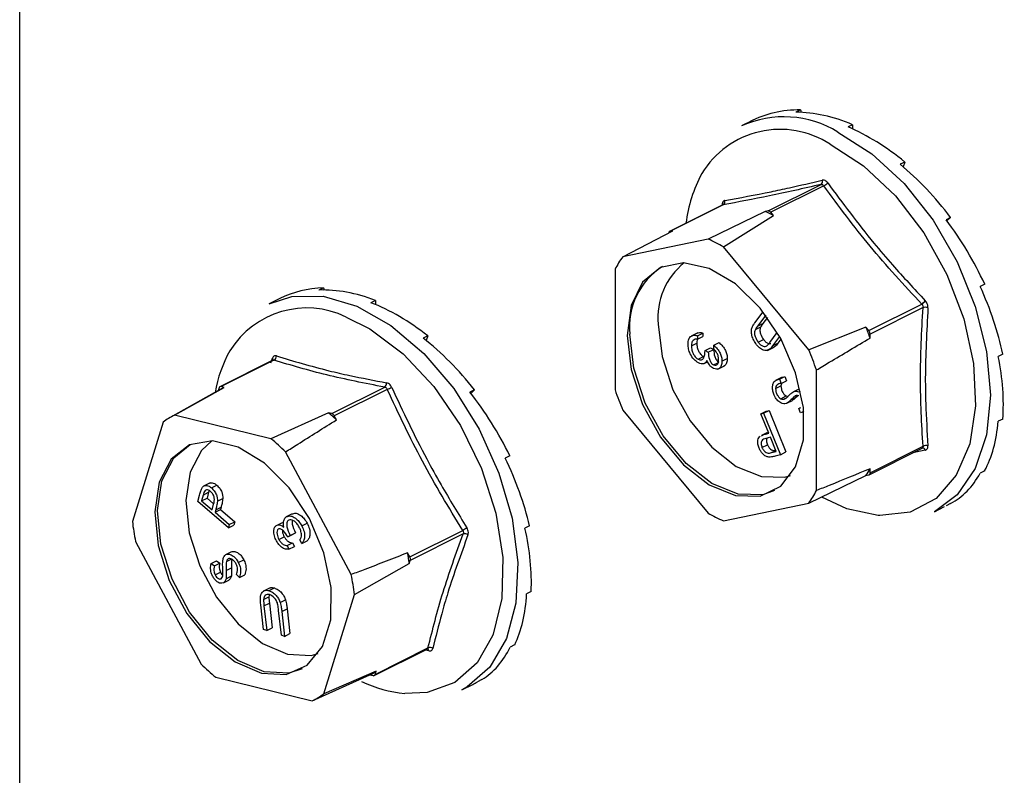
# Model space of a CAD drawing. Units: millimetres. Extents: x -1340 to 342, y -488 to 1889.
# Drawn here: x -379 to -338, y 898 to 930 of the extents above; entities that cross this region are included whole.
import ezdxf

# ---------------------------------------------------------------- set-up
doc = ezdxf.new("R2010")
doc.units = ezdxf.units.MM
doc.header["$MEASUREMENT"] = 0
doc.layers.get('0').update_dxf_attribs({"linetype": 'CONTINUOUS', "lineweight": 15})

msp = doc.modelspace()

# ---------------------------------------------------------------- linework, layer by layer
at = {"color": 7, "linetype": 'Continuous', "lineweight": 25}
for p, q in [((-379.268, 604.524), (-379.268, 1049.795)), ((-346.216, 925.9), (-346.409, 925.803)), ((-346.216, 925.9), (-346.19, 925.797)), ((-348.276, 925.439), (-348.712, 925.222)), ((-348.157, 925.498), (-348.202, 925.476)), ((-348.157, 925.498), (-348.157, 925.497)), ((-344.009, 925.273), (-344.202, 925.176)), ((-344.009, 925.273), (-344.009, 925.092)), ((-341.802, 923.693), (-341.995, 923.596)), ((-341.802, 923.693), (-341.872, 923.493)), ((-347.588, 921.622), (-345.347, 922.742)), ((-345.233, 922.685), (-347.474, 921.565)), ((-349.507, 921.879), (-351.75, 920.758)), ((-349.494, 921.883), (-351.735, 920.763)), ((-347.705, 921.598), (-350.129, 920.43)), ((-349.535, 921.884), (-349.521, 921.872)), ((-347.588, 921.622), (-347.705, 921.598)), ((-347.357, 921.424), (-347.474, 921.565)), ((-349.478, 920.105), (-347.357, 921.424)), ((-339.861, 921.35), (-340.054, 921.253)), ((-339.861, 921.35), (-340.016, 921.202)), ((-353.738, 919.682), (-351.618, 920.787)), ((-351.618, 920.787), (-351.735, 920.763)), ((-350.129, 920.43), (-353.738, 919.682)), ((-345.868, 915.747), (-349.478, 920.105)), ((-354.064, 919.155), (-354.064, 914.05)), ((-366.406, 918.371), (-366.599, 918.275)), ((-366.406, 918.371), (-366.379, 918.277)), ((-338.42, 918.527), (-338.614, 918.43)), ((-368.255, 917.913), (-368.708, 917.687)), ((-364.212, 917.838), (-364.406, 917.741)), ((-364.212, 917.838), (-364.208, 917.662)), ((-348.144, 916.895), (-347.802, 917.355)), ((-343.327, 916.559), (-341.087, 917.68)), ((-341.03, 917.531), (-343.271, 916.41)), ((-347.689, 917.207), (-348.031, 916.747)), ((-347.618, 917.111), (-347.804, 916.86)), ((-348.127, 916.606), (-347.9, 916.72)), ((-348.031, 916.747), (-347.804, 916.86)), ((-343.445, 916.701), (-345.868, 915.747)), ((-343.327, 916.559), (-343.445, 916.701)), ((-361.994, 916.339), (-362.187, 916.243)), ((-361.994, 916.339), (-362.056, 916.138)), ((-350.566, 916.465), (-350.85, 916.323)), ((-350.761, 916.157), (-350.707, 916.184)), ((-350.572, 916.344), (-350.345, 916.457)), ((-350.572, 916.344), (-350.572, 916.194)), ((-350.572, 916.194), (-350.345, 916.307)), ((-350.345, 916.457), (-350.345, 916.307)), ((-348.01, 916.068), (-347.782, 916.181)), ((-347.509, 916.061), (-347.2, 916.476)), ((-347.103, 916.307), (-347.396, 915.912)), ((-347.042, 916.197), (-347.169, 916.026)), ((-343.271, 916.245), (-343.271, 916.41)), ((-350.835, 915.915), (-350.607, 916.029)), ((-350.258, 915.715), (-350.031, 915.829)), ((-350.258, 915.715), (-350.118, 915.645)), ((-350.118, 915.645), (-349.891, 915.759)), ((-350.031, 915.829), (-349.891, 915.759)), ((-349.891, 915.939), (-349.664, 916.052)), ((-349.891, 915.789), (-349.891, 915.939)), ((-347.612, 915.721), (-347.328, 915.863)), ((-347.396, 915.912), (-347.169, 916.026)), ((-368.548, 915.306), (-370.793, 914.184)), ((-368.504, 915.308), (-370.745, 914.188)), ((-368.641, 915.192), (-368.571, 915.387)), ((-350.546, 915.346), (-350.319, 915.459)), ((-349.541, 915.267), (-349.314, 915.38)), ((-337.654, 915.564), (-337.847, 915.468)), ((-350.292, 915.169), (-350.148, 915.241)), ((-349.895, 915.106), (-349.712, 915.197)), ((-349.714, 914.932), (-349.43, 915.074)), ((-345.543, 909.79), (-345.543, 914.894)), ((-346.991, 914.592), (-347.275, 914.45)), ((-347.107, 914.504), (-346.88, 914.617)), ((-347.107, 914.504), (-347.041, 914.327)), ((-347.041, 914.327), (-346.813, 914.441)), ((-347.014, 914.567), (-346.88, 914.617)), ((-346.88, 914.617), (-346.813, 914.441)), ((-370.677, 914.121), (-372.897, 912.885)), ((-372.713, 912.978), (-370.612, 914.156)), ((-370.829, 914.137), (-370.867, 914.015)), ((-370.612, 914.156), (-370.745, 914.188)), ((-366.058, 913.048), (-363.817, 914.168)), ((-363.709, 914.071), (-365.95, 912.951)), ((-360.018, 914.056), (-360.211, 913.959)), ((-360.018, 914.056), (-360.165, 913.9)), ((-347.272, 914.105), (-347.044, 914.219)), ((-346.499, 913.988), (-346.272, 914.102)), ((-347.047, 913.679), (-346.82, 913.793)), ((-346.912, 913.664), (-346.826, 913.707)), ((-346.82, 913.793), (-346.75, 913.773)), ((-346.788, 913.492), (-346.561, 913.605)), ((-346.606, 913.641), (-346.378, 913.755)), ((-346.466, 913.782), (-346.417, 913.806)), ((-346.334, 913.802), (-346.378, 913.755)), ((-346.29, 913.966), (-346.214, 914.004)), ((-353.738, 913.197), (-350.129, 908.84)), ((-347.776, 913.067), (-347.549, 913.181)), ((-347.663, 913.15), (-347.549, 913.181)), ((-347.549, 913.181), (-346.832, 911.424)), ((-346.292, 913.262), (-346.203, 913.307)), ((-346.292, 913.262), (-346.238, 913.288)), ((-346.211, 913.084), (-346.292, 913.262)), ((-368.634, 911.986), (-372.713, 912.978)), ((-366.191, 913.08), (-368.634, 911.986)), ((-366.058, 913.048), (-366.191, 913.08)), ((-365.86, 912.782), (-365.95, 912.951)), ((-347.89, 913.037), (-347.663, 913.15)), ((-347.89, 913.037), (-347.776, 913.067)), ((-347.557, 912.219), (-347.89, 913.037)), ((-347.776, 913.067), (-347.059, 911.31)), ((-346.147, 913.112), (-346.211, 913.084)), ((-346.147, 913.111), (-346.08, 913.144)), ((-337.654, 912.819), (-337.847, 912.723)), ((-373.198, 912.689), (-374.497, 908.487)), ((-347.644, 912.232), (-347.871, 912.118)), ((-347.487, 912.047), (-347.681, 911.999)), ((-347.642, 912.227), (-347.572, 912.258)), ((-347.638, 912.198), (-347.563, 912.235)), ((-347.638, 912.198), (-347.557, 912.219)), ((-347.243, 911.45), (-347.487, 912.047)), ((-347.846, 911.619), (-347.619, 911.732)), ((-343.312, 910.459), (-341.069, 911.58)), ((-343.271, 910.546), (-341.03, 911.666)), ((-341.07, 911.579), (-341.067, 911.581)), ((-365.235, 906.235), (-368.015, 911.428)), ((-358.523, 911.263), (-358.716, 911.167)), ((-347.445, 911.396), (-347.259, 911.489)), ((-347.445, 911.396), (-347.243, 911.45)), ((-347.059, 911.31), (-347.287, 911.249)), ((-347.059, 911.31), (-346.832, 911.424)), ((-340.935, 911.502), (-341.455, 911.388)), ((-343.271, 910.546), (-343.271, 910.712)), ((-345.868, 909.262), (-343.445, 910.429)), ((-343.445, 910.429), (-343.327, 910.454)), ((-338.42, 910.623), (-338.614, 910.527)), ((-371.21, 910.117), (-371.494, 909.975)), ((-371.149, 909.903), (-370.922, 910.017)), ((-371.728, 909.322), (-371.654, 909.601)), ((-371.499, 909.603), (-371.565, 909.355)), ((-371.565, 909.355), (-371.338, 909.469)), ((-371.499, 909.603), (-371.272, 909.717)), ((-371.272, 909.717), (-371.338, 909.469)), ((-371.338, 909.469), (-371.057, 909.229)), ((-371.247, 909.774), (-371.272, 909.717)), ((-370.897, 909.345), (-370.67, 909.459)), ((-370.432, 908.217), (-371.728, 909.322)), ((-371.565, 909.355), (-371.124, 908.98)), ((-371.124, 908.98), (-371.058, 909.214)), ((-370.97, 908.971), (-370.743, 909.085)), ((-370.743, 909.085), (-370.77, 908.985)), ((-349.478, 908.514), (-345.868, 909.262)), ((-340.549, 908.896), (-340.114, 909.114)), ((-339.861, 909.241), (-340.054, 909.144)), ((-370.997, 908.871), (-370.77, 908.985)), ((-370.97, 908.971), (-370.997, 908.871)), ((-370.997, 908.871), (-370.395, 908.358)), ((-370.77, 908.985), (-370.167, 908.471)), ((-367.972, 908.687), (-367.745, 908.801)), ((-370.395, 908.358), (-370.432, 908.217)), ((-370.432, 908.217), (-370.205, 908.331)), ((-370.395, 908.358), (-370.167, 908.471)), ((-370.167, 908.471), (-370.205, 908.331)), ((-368.401, 908.316), (-368.174, 908.43)), ((-368.174, 908.43), (-368.096, 908.456)), ((-367.329, 908.295), (-367.102, 908.409)), ((-357.689, 908.299), (-357.882, 908.202)), ((-368.296, 907.727), (-368.069, 907.84)), ((-367.921, 907.827), (-367.693, 907.941)), ((-367.816, 907.889), (-367.921, 907.827)), ((-367.816, 907.889), (-367.589, 908.003)), ((-367.589, 908.003), (-367.693, 907.941)), ((-362.756, 906.984), (-360.515, 908.105)), ((-360.492, 907.957), (-362.733, 906.837)), ((-374.364, 907.64), (-371.583, 902.447)), ((-367.95, 907.465), (-367.723, 907.578)), ((-367.95, 907.465), (-367.868, 907.312)), ((-367.868, 907.312), (-367.641, 907.426)), ((-367.723, 907.578), (-367.641, 907.426)), ((-367.325, 907.55), (-367.407, 907.702)), ((-367.325, 907.55), (-367.098, 907.664)), ((-370.54, 907.084), (-370.313, 907.197)), ((-362.756, 906.984), (-362.846, 907.153)), ((-371.163, 906.708), (-370.935, 906.822)), ((-371.163, 906.708), (-371.027, 906.604)), ((-371.027, 906.604), (-370.8, 906.718)), ((-370.935, 906.822), (-370.8, 906.718)), ((-370.53, 906.405), (-370.302, 906.519)), ((-370.515, 906.788), (-370.288, 906.901)), ((-370.013, 906.752), (-369.786, 906.866)), ((-365.101, 905.388), (-362.775, 906.7)), ((-362.775, 906.7), (-362.733, 906.837)), ((-370.992, 906.224), (-370.765, 906.337)), ((-370.534, 906.063), (-370.307, 906.177)), ((-369.966, 906.119), (-370.093, 906.235)), ((-369.966, 906.119), (-369.738, 906.232)), ((-370.645, 905.887), (-370.418, 906.001)), ((-368.667, 905.681), (-368.951, 905.539)), ((-368.944, 905.185), (-368.717, 905.299)), ((-368.713, 905.556), (-368.486, 905.67)), ((-366.4, 901.187), (-365.101, 905.388)), ((-357.617, 905.519), (-357.81, 905.423)), ((-368.944, 903.91), (-369.062, 904.961)), ((-368.927, 904.917), (-368.7, 905.031)), ((-368.927, 904.917), (-368.81, 903.867)), ((-368.7, 905.031), (-368.583, 903.98)), ((-368.238, 905.049), (-368.011, 905.163)), ((-368.19, 903.666), (-368.307, 904.717)), ((-368.173, 904.674), (-367.946, 904.788)), ((-368.173, 904.674), (-368.055, 903.623)), ((-367.946, 904.788), (-367.828, 903.737)), ((-368.81, 903.867), (-368.944, 903.91)), ((-368.81, 903.867), (-368.583, 903.98)), ((-368.055, 903.623), (-368.19, 903.666)), ((-368.055, 903.623), (-367.828, 903.737)), ((-358.316, 903.26), (-358.509, 903.164)), ((-364.261, 901.964), (-362.015, 903.087)), ((-364.225, 902.01), (-361.984, 903.131)), ((-361.946, 903.013), (-362.098, 903.045)), ((-362.017, 903.085), (-362.01, 903.089)), ((-366.885, 900.897), (-364.442, 901.992)), ((-364.183, 902.147), (-366.4, 901.187)), ((-364.442, 901.992), (-364.309, 901.96)), ((-364.225, 902.01), (-364.183, 902.147)), ((-370.965, 901.89), (-366.885, 900.897)), ((-360.545, 901.361), (-360.092, 901.588)), ((-359.7, 901.794), (-359.893, 901.698)), ((-360.321, 901.484), (-360.545, 901.361))]:
    msp.add_line(p, q, dxfattribs=at)
at = {"color": 7, "linetype": 'Continuous', "lineweight": 25, "flags": 128}
for points in [[(-344.63, 924.962), (-343.194, 924.046), (-341.83, 922.78), (-340.607, 921.226), (-339.585, 919.464), (-338.816, 917.581), (-338.339, 915.672), (-338.177, 913.832), (-338.339, 912.154), (-338.816, 910.722), (-339.585, 909.608), (-340.549, 908.896)], [(-344.966, 924.45), (-343.543, 923.534), (-342.196, 922.261), (-340.999, 920.698), (-340.016, 918.929), (-339.299, 917.051), (-338.888, 915.165), (-338.805, 913.371), (-339.054, 911.767), (-339.621, 910.439), (-340.477, 909.459), (-341.575, 908.88), (-342.855, 908.733), (-342.926, 908.737)], [(-353.553, 916.347), (-353.386, 914.91), (-352.901, 913.434), (-352.141, 912.051), (-351.173, 910.883), (-350.084, 910.033), (-348.969, 909.578), (-347.929, 909.558), (-347.055, 909.975), (-346.425, 910.791), (-346.096, 911.934), (-346.096, 913.303), (-346.425, 914.776), (-347.055, 916.221), (-347.929, 917.512), (-348.969, 918.532), (-350.084, 919.191), (-351.173, 919.432), (-352.141, 919.231), (-352.901, 918.608), (-353.386, 917.617), (-353.553, 916.347)], [(-368.708, 917.687), (-367.753, 918.001), (-366.419, 918.013), (-364.994, 917.599), (-363.551, 916.78), (-362.162, 915.597), (-360.897, 914.11), (-359.819, 912.393), (-358.981, 910.532), (-358.427, 908.62), (-358.183, 906.754), (-358.263, 905.026), (-358.662, 903.525), (-359.36, 902.324), (-360.321, 901.484)], [(-365.446, 917.134), (-364.443, 916.629), (-363.039, 915.577), (-361.738, 914.19), (-360.611, 912.542), (-359.719, 910.723), (-359.109, 908.83), (-358.815, 906.965), (-358.853, 905.229), (-359.219, 903.716), (-359.247, 903.646)], [(-352.236, 916.825), (-352.078, 915.457), (-351.616, 914.052), (-350.892, 912.735), (-349.971, 911.623), (-348.934, 910.815), (-347.873, 910.382), (-346.883, 910.363), (-346.637, 910.43)], [(-347.319, 909.787), (-347.815, 909.615), (-348.855, 909.635), (-349.97, 910.09), (-351.06, 910.939), (-352.027, 912.108), (-352.788, 913.491), (-353.272, 914.967), (-353.439, 916.404)], [(-367.006, 908.604), (-367.867, 909.907), (-368.9, 910.946), (-370.013, 911.629), (-371.107, 911.895), (-372.085, 911.721), (-372.859, 911.121), (-373.362, 910.15), (-373.548, 908.893), (-373.401, 907.463), (-372.934, 905.986), (-372.188, 904.593), (-371.231, 903.409), (-370.146, 902.539), (-369.03, 902.059), (-367.983, 902.013), (-367.097, 902.404), (-366.451, 903.198), (-366.102, 904.324), (-366.083, 905.683), (-366.393, 907.153), (-367.006, 908.604)], [(-367.314, 902.252), (-367.869, 902.069), (-368.916, 902.116), (-370.032, 902.595), (-371.117, 903.466), (-372.075, 904.65), (-372.82, 906.043), (-373.287, 907.52), (-373.434, 908.95), (-373.248, 910.207), (-372.746, 911.178), (-372.057, 911.737)], [(-371.133, 911.896), (-371.576, 911.488), (-372.054, 910.564), (-372.232, 909.367), (-372.092, 908.006), (-371.647, 906.6), (-370.937, 905.274), (-370.026, 904.147), (-368.993, 903.318), (-367.931, 902.862), (-366.934, 902.817), (-366.633, 902.896)], [(-342.926, 908.737), (-344.249, 909.025), (-345.313, 909.518)], [(-359.247, 903.646), (-359.896, 902.507), (-360.845, 901.667)], [(-360.845, 901.667), (-362.016, 901.241), (-362.964, 901.206)]]:
    msp.add_lwpolyline(points, dxfattribs=at)
at = {"color": 7, "linetype": 'Continuous', "lineweight": 25}
for centre, radius, start, end in [((-346.917, 921.218), 4.388, 58.5885, 114.1438), ((-347.076, 921.197), 3.877, 57.0335, 148.8242), ((-345.157, 920.373), 5.952, 151.6045, 172.9821), ((-345.439, 922.869), 0.157, 305.959, 19.8352), ((-345.393, 923.078), 0.424, 292.1365, 320.6959), ((-349.575, 922.021), 0.16, 300.4089, 16.8562), ((-349.99, 916.592), 5.502, 61.4082, 65.4617), ((-347.581, 921.494), 0.128, 33.6202, 93.2497), ((-351.713, 920.689), 0.0768, 106.5937, 173.2276), ((-352.218, 915.439), 5.41, 59.5794, 67.2905), ((-351.063, 917.668), 3.349, 143.0247, 153.6443), ((-349.273, 917.11), 2.977, 128.7673, 185.4894), ((-350.432, 916.724), 3.024, 122.591, 186.0798), ((-341.425, 918.189), 0.611, 303.6159, 323.3166), ((-367.114, 913.686), 3.83, 64.1848, 148.1586), ((-340.931, 917.232), 0.315, 69.6471, 108.2553), ((-353.508, 912.601), 10.866, 19.5937, 22.1687), ((-343.514, 916.403), 0.244, 1.7984, 39.964), ((-365.55, 912.986), 5.532, 150.5369, 170.0541), ((-355.676, 911.517), 10.681, 18.4318, 23.3306), ((-368.636, 915.32), 0.0935, 351.7783, 45.7688), ((-368.594, 915.478), 0.192, 298.0873, 2.8572), ((-370.763, 914.122), 0.068, 74.3914, 167.2541), ((-363.938, 914.334), 0.205, 306.2347, 5.1706), ((-364.267, 915.54), 1.571, 290.7837, 298.4075), ((-343.931, 917.427), 10.681, 198.4318, 203.3306), ((-371.665, 910.671), 2.534, 114.4268, 127.2187), ((-371.544, 906.81), 8.245, 46.4118, 49.5072), ((-366.119, 912.872), 0.186, 25.0183, 70.9007), ((-373.745, 905.696), 8.105, 45.015, 50.904), ((-341.05, 911.459), 0.123, 20.3165, 97.939), ((-340.903, 911.435), 0.263, 71.9307, 118.7118), ((-346.25, 912.355), 3.403, 325.5422, 331.1268), ((-343.354, 910.534), 0.0844, 288.4804, 8.1886), ((-348.544, 911.276), 3.349, 323.0247, 333.6443), ((-347.389, 913.505), 5.41, 239.5794, 247.2905), ((-365.702, 909.44), 8.847, 186.1843, 191.739), ((-355.819, 900.77), 8.71, 121.2558, 122.6305), ((-360.426, 907.745), 0.222, 52.4736, 107.0974), ((-371.697, 905.525), 9, 7.5018, 10.4215), ((-362.93, 906.881), 0.203, 347.3156, 30.6077), ((-373.897, 904.435), 8.847, 6.1843, 11.739), ((-362.045, 902.995), 0.1, 10.5179, 70.5749), ((-361.895, 902.948), 0.204, 54.7092, 115.8588), ((-365.854, 908.18), 8.105, 225.015, 230.904), ((-365.628, 904.274), 2.572, 297.4576, 304.188), ((-364.291, 902.025), 0.068, 254.3914, 347.2541), ((-362.431, 906.649), 5.47, 244.4306, 264.4024), ((-367.933, 903.205), 2.534, 294.4268, 307.2187)]:
    msp.add_arc(centre, radius, start, end, dxfattribs=at)
for centre, major_axis, ratio, start_param, end_param in [((-344.009, 917.369), (-4.423, 7.988), 0.677029, 5.919039, 6.268105), ((-344.009, 917.369), (-4.715, 7.832), 0.663672, 5.546487, 5.895553), ((-344.009, 917.369), (-4.903, 7.73), 0.643855, 5.183854, 5.53292), ((-344.009, 917.369), (-4.976, 7.691), 0.620613, 4.831532, 5.180597), ((-344.009, 917.369), (-4.941, 7.713), 0.596937, 4.487784, 4.83685), ((-364.005, 909.835), (-4.392, 8.004), 0.677841, 5.953744, 6.257251), ((-364.005, 909.835), (-4.692, 7.845), 0.665216, 5.580412, 5.929478), ((-344.009, 917.369), (-4.813, 7.783), 0.575453, 4.15018, 4.499245), ((-364.005, 909.835), (-4.89, 7.737), 0.64587, 5.216804, 5.56587), ((-364.005, 909.835), (-4.974, 7.692), 0.622815, 4.863584, 5.21265), ((-344.009, 917.369), (-4.615, 7.889), 0.558332, 3.816465, 4.165531), ((-364.005, 909.835), (-4.948, 7.708), 0.599062, 4.519146, 4.868212), ((-344.009, 917.369), (-4.366, 8.018), 0.547231, 3.484908, 3.833974), ((-364.005, 909.835), (-4.829, 7.775), 0.577279, 4.181077, 4.530143), ((-344.009, 917.369), (-4.092, 8.157), 0.543212, 3.15429, 3.503356), ((-364.005, 909.835), (-4.635, 7.878), 0.559679, 3.847085, 4.196151), ((-364.005, 909.835), (-4.391, 8.006), 0.547969, 3.515387, 3.864453), ((-364.005, 909.835), (-4.118, 8.144), 0.543271, 3.184723, 3.533789), ((-364.005, 909.835), (-3.84, 8.282), 0.546035, 3.157678, 3.203236)]:
    msp.add_ellipse(centre, major_axis=major_axis, ratio=ratio, start_param=start_param, end_param=end_param, dxfattribs=at)
for points, knots in [([(-349.422, 922.067), (-348.786, 922.182), (-347.912, 922.34), (-346.504, 922.641), (-345.759, 922.814), (-345.292, 922.923)], [0, 0, 0, 0, 0.499944, 0.686096, 1, 1, 1, 1]), ([(-345.065, 922.81), (-345.068, 922.813), (-345.091, 922.844), (-345.14, 922.892), (-345.217, 922.93), (-345.267, 922.925), (-345.292, 922.923)], [0, 0, 0, 0, 0.045893, 0.363246, 0.681582, 1, 1, 1, 1]), ([(-345.065, 922.81), (-344.43, 921.952), (-343.558, 920.775), (-342.149, 919.126), (-341.403, 918.326), (-340.935, 917.824)], [0, 0, 0, 0, 0.499944, 0.686096, 1, 1, 1, 1]), ([(-345.347, 922.742), (-345.334, 922.744), (-345.307, 922.747), (-345.268, 922.728), (-345.245, 922.703), (-345.235, 922.687), (-345.233, 922.685)], [0, 0, 0, 0, 0.318949, 0.636317, 0.95384, 1, 1, 1, 1]), ([(-349.422, 922.067), (-349.425, 922.067), (-349.447, 922.062), (-349.484, 922.038), (-349.523, 921.975), (-349.531, 921.914), (-349.535, 921.884)], [0, 0, 0, 0, 0.045893, 0.363246, 0.681582, 1, 1, 1, 1]), ([(-349.492, 921.89), (-349.493, 921.888), (-349.494, 921.885), (-349.505, 921.882), (-349.508, 921.881)], [0, 0, 0, 0, 0.700577, 1, 1, 1, 1]), ([(-349.506, 921.878), (-349.503, 921.88), (-349.499, 921.883), (-349.495, 921.883), (-349.494, 921.883)], [0, 0, 0, 0, 0.700851, 1, 1, 1, 1]), ([(-340.822, 917.527), (-340.821, 917.532), (-340.819, 917.568), (-340.829, 917.64), (-340.868, 917.742), (-340.912, 917.796), (-340.935, 917.824)], [0, 0, 0, 0, 0.045893, 0.363246, 0.681582, 1, 1, 1, 1]), ([(-341.03, 911.666), (-341.084, 912.616), (-341.192, 914.517), (-341.084, 916.526), (-341.03, 917.531)], [0, 0, 0, 0, 0.4996317, 1, 1, 1, 1]), ([(-341.087, 917.68), (-341.074, 917.666), (-341.05, 917.64), (-341.031, 917.589), (-341.027, 917.552), (-341.029, 917.533), (-341.03, 917.531)], [0, 0, 0, 0, 0.318949, 0.636317, 0.95384, 1, 1, 1, 1]), ([(-340.822, 917.527), (-340.875, 916.528), (-340.949, 915.157), (-340.918, 913.221), (-340.859, 912.278), (-340.822, 911.686)], [0, 0, 0, 0, 0.500313, 0.686307, 1, 1, 1, 1]), ([(-348.075, 915.964), (-348.117, 916.024), (-348.201, 916.144), (-348.275, 916.339), (-348.306, 916.519), (-348.29, 916.61), (-348.282, 916.656)], [0, 0, 0, 0, 0.280263, 0.559966, 0.780031, 1, 1, 1, 1]), ([(-348.282, 916.656), (-348.26, 916.705), (-348.221, 916.793), (-348.167, 916.864), (-348.144, 916.895)], [0, 0, 0, 0, 0.559508, 1, 1, 1, 1]), ([(-348.127, 916.606), (-348.143, 916.566), (-348.175, 916.485), (-348.138, 916.278), (-348.058, 916.147), (-348.01, 916.068)], [0, 0, 0, 0, 0.28106, 0.560818, 1, 1, 1, 1]), ([(-348.031, 916.747), (-348.05, 916.722), (-348.084, 916.677), (-348.114, 916.628), (-348.127, 916.606)], [0, 0, 0, 0, 0.5600973, 1, 1, 1, 1]), ([(-347.9, 916.72), (-347.916, 916.679), (-347.948, 916.599), (-347.911, 916.392), (-347.831, 916.261), (-347.782, 916.181)], [0, 0, 0, 0, 0.28106, 0.560818, 1, 1, 1, 1]), ([(-347.804, 916.86), (-347.823, 916.835), (-347.857, 916.791), (-347.887, 916.741), (-347.9, 916.72)], [0, 0, 0, 0, 0.5600973, 1, 1, 1, 1]), ([(-350.974, 915.988), (-350.969, 916.062), (-350.958, 916.209), (-350.853, 916.338), (-350.716, 916.374), (-350.62, 916.354), (-350.572, 916.344)], [0, 0, 0, 0, 0.279886, 0.558979, 0.779263, 1, 1, 1, 1]), ([(-350.761, 916.157), (-350.785, 916.122), (-350.829, 916.058), (-350.833, 915.959), (-350.835, 915.915)], [0, 0, 0, 0, 0.558748, 1, 1, 1, 1]), ([(-350.572, 916.194), (-350.613, 916.199), (-350.67, 916.207), (-350.714, 916.182), (-350.727, 916.174)], [0, 0, 0, 0, 0.70104, 1, 1, 1, 1]), ([(-350.573, 916.194), (-350.581, 916.181), (-350.607, 916.138), (-350.607, 916.074), (-350.607, 916.029)], [0, 0, 0, 0, 0.305566, 1, 1, 1, 1]), ([(-350.593, 916.447), (-350.559, 916.461), (-350.484, 916.49), (-350.394, 916.469), (-350.345, 916.457)], [0, 0, 0, 0, 0.464956, 1, 1, 1, 1]), ([(-347.782, 916.181), (-347.749, 916.143), (-347.681, 916.067), (-347.575, 916.013), (-347.506, 915.999), (-347.48, 916.008), (-347.478, 916.009)], [0, 0, 0, 0, 0.351786, 0.703532, 0.980542, 1, 1, 1, 1]), ([(-345.543, 914.894), (-345.362, 915.003), (-344.604, 915.455), (-343.847, 915.903), (-343.271, 916.245)], [0, 0, 0, 0, 0.239135, 1, 1, 1, 1]), ([(-350.534, 915.19), (-350.601, 915.236), (-350.735, 915.326), (-350.882, 915.557), (-350.962, 915.788), (-350.97, 915.921), (-350.974, 915.988)], [0, 0, 0, 0, 0.279304, 0.558838, 0.779277, 1, 1, 1, 1]), ([(-350.835, 915.915), (-350.831, 915.856), (-350.825, 915.737), (-350.754, 915.562), (-350.657, 915.418), (-350.583, 915.37), (-350.546, 915.346)], [0, 0, 0, 0, 0.280599, 0.560151, 0.780303, 1, 1, 1, 1]), ([(-350.607, 916.029), (-350.604, 915.969), (-350.598, 915.851), (-350.527, 915.675), (-350.43, 915.532), (-350.356, 915.484), (-350.319, 915.459)], [0, 0, 0, 0, 0.280599, 0.560151, 0.780303, 1, 1, 1, 1]), ([(-350.546, 915.346), (-350.522, 915.336), (-350.475, 915.317), (-350.389, 915.326), (-350.271, 915.423), (-350.263, 915.598), (-350.258, 915.715)], [0, 0, 0, 0, 0.125587, 0.2511907, 0.500605, 1, 1, 1, 1]), ([(-349.891, 915.939), (-349.838, 915.893), (-349.734, 915.802), (-349.618, 915.617), (-349.551, 915.429), (-349.545, 915.321), (-349.541, 915.267)], [0, 0, 0, 0, 0.280288, 0.55968, 0.779747, 1, 1, 1, 1]), ([(-349.681, 915.335), (-349.684, 915.38), (-349.689, 915.469), (-349.758, 915.641), (-349.84, 915.733), (-349.891, 915.789)], [0, 0, 0, 0, 0.280636, 0.560364, 1, 1, 1, 1]), ([(-349.891, 915.759), (-349.884, 915.661), (-349.873, 915.514), (-349.793, 915.336), (-349.725, 915.255), (-349.687, 915.231), (-349.668, 915.219)], [0, 0, 0, 0, 0.499418, 0.749016, 0.874544, 1, 1, 1, 1]), ([(-349.664, 916.052), (-349.611, 916.007), (-349.506, 915.916), (-349.391, 915.73), (-349.324, 915.543), (-349.317, 915.435), (-349.314, 915.38)], [0, 0, 0, 0, 0.280288, 0.55968, 0.779747, 1, 1, 1, 1]), ([(-347.396, 915.912), (-347.439, 915.857), (-347.526, 915.746), (-347.71, 915.693), (-347.915, 915.78), (-348.022, 915.902), (-348.075, 915.964)], [0, 0, 0, 0, 0.2816115, 0.5598153, 0.7798435, 1, 1, 1, 1]), ([(-348.01, 916.068), (-347.976, 916.03), (-347.909, 915.954), (-347.801, 915.897), (-347.708, 915.887), (-347.661, 915.908), (-347.638, 915.918)], [0, 0, 0, 0, 0.279684, 0.559337, 0.779571, 1, 1, 1, 1]), ([(-347.638, 915.918), (-347.612, 915.942), (-347.565, 915.985), (-347.526, 916.038), (-347.509, 916.061)], [0, 0, 0, 0, 0.559631, 1, 1, 1, 1]), ([(-347.169, 916.026), (-347.209, 915.963), (-347.26, 915.883), (-347.345, 915.868), (-347.363, 915.865)], [0, 0, 0, 0, 0.7898093, 1, 1, 1, 1]), ([(-368.402, 915.487), (-368.406, 915.488), (-368.431, 915.496), (-368.478, 915.494), (-368.535, 915.459), (-368.559, 915.411), (-368.571, 915.387)], [0, 0, 0, 0, 0.045893, 0.363246, 0.681582, 1, 1, 1, 1]), ([(-368.547, 915.305), (-368.544, 915.307), (-368.532, 915.315), (-368.517, 915.313), (-368.505, 915.309), (-368.504, 915.308)], [0, 0, 0, 0, 0.203468, 0.898902, 1, 1, 1, 1]), ([(-368.54, 915.311), (-368.539, 915.312), (-368.538, 915.314), (-368.543, 915.31), (-368.547, 915.307)], [0, 0, 0, 0, 0.149732, 1, 1, 1, 1]), ([(-368.402, 915.487), (-367.677, 915.27), (-366.681, 914.973), (-365.093, 914.61), (-364.258, 914.451), (-363.734, 914.352)], [0, 0, 0, 0, 0.499944, 0.686096, 1, 1, 1, 1]), ([(-350.176, 915.291), (-350.192, 915.261), (-350.222, 915.206), (-350.271, 915.18), (-350.292, 915.169)], [0, 0, 0, 0, 0.559795, 1, 1, 1, 1]), ([(-349.895, 914.956), (-349.927, 914.975), (-349.99, 915.012), (-350.095, 915.124), (-350.145, 915.228), (-350.176, 915.291)], [0, 0, 0, 0, 0.280508, 0.560792, 1, 1, 1, 1]), ([(-350.118, 915.645), (-350.111, 915.548), (-350.1, 915.401), (-350.02, 915.222), (-349.952, 915.141), (-349.914, 915.118), (-349.895, 915.106)], [0, 0, 0, 0, 0.499418, 0.749016, 0.874544, 1, 1, 1, 1]), ([(-349.895, 915.106), (-349.859, 915.096), (-349.788, 915.078), (-349.699, 915.161), (-349.688, 915.269), (-349.681, 915.335)], [0, 0, 0, 0, 0.278859, 0.560074, 1, 1, 1, 1]), ([(-349.541, 915.267), (-349.547, 915.202), (-349.559, 915.073), (-349.647, 914.955), (-349.765, 914.912), (-349.852, 914.941), (-349.895, 914.956)], [0, 0, 0, 0, 0.280085, 0.5598683, 0.7800992, 1, 1, 1, 1]), ([(-349.314, 915.38), (-349.32, 915.317), (-349.333, 915.191), (-349.396, 915.083), (-349.451, 915.068), (-349.46, 915.065)], [0, 0, 0, 0, 0.456711, 0.912931, 1, 1, 1, 1]), ([(-350.292, 915.169), (-350.334, 915.157), (-350.409, 915.138), (-350.496, 915.174), (-350.534, 915.19)], [0, 0, 0, 0, 0.559419, 1, 1, 1, 1]), ([(-347.404, 914.159), (-347.398, 914.216), (-347.386, 914.331), (-347.285, 914.466), (-347.174, 914.489), (-347.107, 914.504)], [0, 0, 0, 0, 0.279938, 0.559774, 1, 1, 1, 1]), ([(-363.817, 914.168), (-363.803, 914.165), (-363.774, 914.157), (-363.737, 914.124), (-363.717, 914.092), (-363.71, 914.073), (-363.709, 914.071)], [0, 0, 0, 0, 0.318949, 0.636317, 0.95384, 1, 1, 1, 1]), ([(-363.519, 914.158), (-363.521, 914.163), (-363.538, 914.199), (-363.58, 914.262), (-363.654, 914.327), (-363.707, 914.344), (-363.734, 914.352)], [0, 0, 0, 0, 0.045893, 0.363246, 0.681582, 1, 1, 1, 1]), ([(-360.515, 908.105), (-361.102, 909.073), (-362.275, 911.008), (-363.231, 913.05), (-363.709, 914.071)], [0, 0, 0, 0, 0.500368, 1, 1, 1, 1]), ([(-363.519, 914.158), (-363.043, 913.142), (-362.389, 911.747), (-361.296, 909.779), (-360.707, 908.818), (-360.338, 908.215)], [0, 0, 0, 0, 0.499576, 0.685885, 1, 1, 1, 1]), ([(-347.048, 913.5), (-347.103, 913.538), (-347.213, 913.615), (-347.328, 913.807), (-347.396, 913.996), (-347.401, 914.105), (-347.404, 914.159)], [0, 0, 0, 0, 0.2791601, 0.5590623, 0.7794698, 1, 1, 1, 1]), ([(-347.041, 914.327), (-347.102, 914.314), (-347.188, 914.296), (-347.26, 914.201), (-347.268, 914.137), (-347.272, 914.105)], [0, 0, 0, 0, 0.5595325, 0.7799164, 1, 1, 1, 1]), ([(-347.272, 914.105), (-347.269, 914.06), (-347.262, 913.97), (-347.207, 913.838), (-347.13, 913.734), (-347.075, 913.697), (-347.047, 913.679)], [0, 0, 0, 0, 0.279948, 0.559642, 0.77981, 1, 1, 1, 1]), ([(-347, 914.347), (-347.01, 914.335), (-347.036, 914.304), (-347.041, 914.251), (-347.044, 914.219)], [0, 0, 0, 0, 0.376589, 1, 1, 1, 1]), ([(-347.044, 914.219), (-347.041, 914.174), (-347.035, 914.084), (-346.98, 913.951), (-346.903, 913.848), (-346.848, 913.811), (-346.82, 913.793)], [0, 0, 0, 0, 0.279948, 0.559642, 0.77981, 1, 1, 1, 1]), ([(-346.606, 913.641), (-346.645, 913.601), (-346.71, 913.535), (-346.818, 913.473), (-346.926, 913.452), (-347.007, 913.484), (-347.048, 913.5)], [0, 0, 0, 0, 0.3404759, 0.5606552, 0.7805556, 1, 1, 1, 1]), ([(-347.047, 913.679), (-347.02, 913.668), (-346.972, 913.649), (-346.931, 913.659), (-346.912, 913.664)], [0, 0, 0, 0, 0.559272, 1, 1, 1, 1]), ([(-346.912, 913.664), (-346.867, 913.688), (-346.785, 913.731), (-346.719, 913.8), (-346.689, 913.831)], [0, 0, 0, 0, 0.559506, 1, 1, 1, 1]), ([(-346.689, 913.831), (-346.657, 913.865), (-346.599, 913.926), (-346.529, 913.969), (-346.499, 913.988)], [0, 0, 0, 0, 0.560402, 1, 1, 1, 1]), ([(-346.466, 913.782), (-346.492, 913.757), (-346.54, 913.712), (-346.586, 913.663), (-346.606, 913.641)], [0, 0, 0, 0, 0.559927, 1, 1, 1, 1]), ([(-346.378, 913.755), (-346.417, 913.714), (-346.472, 913.654), (-346.542, 913.619), (-346.562, 913.609)], [0, 0, 0, 0, 0.699437, 1, 1, 1, 1]), ([(-346.499, 913.988), (-346.463, 913.997), (-346.398, 914.012), (-346.323, 913.98), (-346.29, 913.966)], [0, 0, 0, 0, 0.559704, 1, 1, 1, 1]), ([(-346.288, 913.793), (-346.326, 913.806), (-346.382, 913.826), (-346.424, 913.802), (-346.437, 913.795)], [0, 0, 0, 0, 0.681729, 1, 1, 1, 1]), ([(-368.015, 911.428), (-367.844, 911.536), (-367.127, 911.99), (-366.407, 912.44), (-365.86, 912.782)], [0, 0, 0, 0, 0.239135, 1, 1, 1, 1]), ([(-347.964, 911.587), (-347.985, 911.645), (-348.026, 911.762), (-348.026, 911.918), (-347.985, 912.028), (-347.94, 912.07), (-347.917, 912.091)], [0, 0, 0, 0, 0.280107, 0.559307, 0.77948, 1, 1, 1, 1]), ([(-347.681, 911.999), (-347.75, 911.98), (-347.836, 911.957), (-347.879, 911.843), (-347.887, 911.75), (-347.862, 911.671), (-347.846, 911.619)], [0, 0, 0, 0, 0.499091, 0.624837, 0.750556, 1, 1, 1, 1]), ([(-347.869, 912.113), (-347.835, 912.13), (-347.762, 912.166), (-347.681, 912.187), (-347.638, 912.198)], [0, 0, 0, 0, 0.464504, 1, 1, 1, 1]), ([(-347.626, 912.013), (-347.627, 912.012), (-347.643, 912.003), (-347.65, 911.954), (-347.661, 911.865), (-347.635, 911.785), (-347.619, 911.732)], [0, 0, 0, 0, 0.011412, 0.259583, 0.507701, 1, 1, 1, 1]), ([(-347.561, 911.204), (-347.604, 911.214), (-347.689, 911.233), (-347.81, 911.33), (-347.905, 911.454), (-347.944, 911.543), (-347.964, 911.587)], [0, 0, 0, 0, 0.279787, 0.559473, 0.779567, 1, 1, 1, 1]), ([(-347.846, 911.619), (-347.828, 911.582), (-347.793, 911.51), (-347.713, 911.423), (-347.586, 911.355), (-347.503, 911.379), (-347.445, 911.396)], [0, 0, 0, 0, 0.186742, 0.373457, 0.559958, 1, 1, 1, 1]), ([(-347.619, 911.732), (-347.601, 911.696), (-347.565, 911.623), (-347.486, 911.537), (-347.376, 911.476), (-347.309, 911.494), (-347.266, 911.506)], [0, 0, 0, 0, 0.211299, 0.422567, 0.633592, 1, 1, 1, 1]), ([(-341.03, 911.666), (-341.029, 911.652), (-341.028, 911.625), (-341.044, 911.595), (-341.063, 911.586), (-341.07, 911.582)], [0, 0, 0, 0, 0.377143, 0.752417, 1, 1, 1, 1]), ([(-340.935, 911.502), (-340.931, 911.503), (-340.904, 911.51), (-340.862, 911.536), (-340.823, 911.599), (-340.822, 911.657), (-340.822, 911.686)], [0, 0, 0, 0, 0.045893, 0.363246, 0.681582, 1, 1, 1, 1]), ([(-347.287, 911.249), (-347.336, 911.235), (-347.424, 911.211), (-347.52, 911.206), (-347.561, 911.204)], [0, 0, 0, 0, 0.5602875, 1, 1, 1, 1]), ([(-343.271, 910.712), (-343.847, 910.477), (-344.604, 910.168), (-345.362, 909.863), (-345.543, 909.79)], [0, 0, 0, 0, 0.760865, 1, 1, 1, 1]), ([(-371.654, 909.601), (-371.638, 909.662), (-371.609, 909.771), (-371.567, 909.866), (-371.548, 909.908)], [0, 0, 0, 0, 0.560287, 1, 1, 1, 1]), ([(-371.548, 909.908), (-371.523, 909.939), (-371.472, 910.001), (-371.362, 910.018), (-371.249, 909.981), (-371.183, 909.929), (-371.149, 909.903)], [0, 0, 0, 0, 0.279787, 0.559473, 0.779567, 1, 1, 1, 1]), ([(-371.238, 910.102), (-371.238, 910.102), (-371.21, 910.129), (-371.133, 910.129), (-371.023, 910.095), (-370.955, 910.043), (-370.922, 910.017)], [0, 0, 0, 0, 0.00084, 0.388852, 0.694191, 1, 1, 1, 1]), ([(-371.149, 909.903), (-371.107, 909.863), (-371.024, 909.784), (-370.94, 909.626), (-370.899, 909.474), (-370.897, 909.388), (-370.897, 909.345)], [0, 0, 0, 0, 0.280107, 0.559307, 0.77948, 1, 1, 1, 1]), ([(-370.922, 910.017), (-370.88, 909.977), (-370.797, 909.898), (-370.712, 909.739), (-370.672, 909.587), (-370.67, 909.502), (-370.67, 909.459)], [0, 0, 0, 0, 0.280107, 0.559307, 0.77948, 1, 1, 1, 1]), ([(-371.188, 909.758), (-371.216, 909.778), (-371.272, 909.818), (-371.357, 909.83), (-371.455, 909.779), (-371.481, 909.675), (-371.499, 909.603)], [0, 0, 0, 0, 0.186742, 0.373457, 0.559958, 1, 1, 1, 1]), ([(-371.058, 909.214), (-371.036, 909.299), (-371.008, 909.404), (-371.05, 909.561), (-371.097, 909.663), (-371.151, 909.72), (-371.188, 909.758)], [0, 0, 0, 0, 0.499091, 0.624837, 0.750556, 1, 1, 1, 1]), ([(-370.67, 909.459), (-370.68, 909.386), (-370.697, 909.256), (-370.729, 909.137), (-370.743, 909.085)], [0, 0, 0, 0, 0.5597, 1, 1, 1, 1]), ([(-370.897, 909.345), (-370.907, 909.272), (-370.924, 909.142), (-370.956, 909.024), (-370.97, 908.971)], [0, 0, 0, 0, 0.5597, 1, 1, 1, 1]), ([(-368.098, 908.478), (-368.084, 908.529), (-368.06, 908.621), (-367.999, 908.667), (-367.972, 908.687)], [0, 0, 0, 0, 0.559419, 1, 1, 1, 1]), ([(-367.972, 908.687), (-367.915, 908.705), (-367.803, 908.74), (-367.608, 908.646), (-367.444, 908.487), (-367.368, 908.359), (-367.329, 908.295)], [0, 0, 0, 0, 0.279304, 0.558838, 0.779277, 1, 1, 1, 1]), ([(-367.745, 908.801), (-367.688, 908.818), (-367.575, 908.854), (-367.38, 908.76), (-367.217, 908.601), (-367.14, 908.473), (-367.102, 908.409)], [0, 0, 0, 0, 0.279304, 0.558838, 0.779277, 1, 1, 1, 1]), ([(-368.399, 907.663), (-368.432, 907.734), (-368.497, 907.877), (-368.519, 908.08), (-368.487, 908.237), (-368.43, 908.29), (-368.401, 908.316)], [0, 0, 0, 0, 0.280085, 0.559868, 0.780099, 1, 1, 1, 1]), ([(-368.401, 908.316), (-368.376, 908.327), (-368.326, 908.35), (-368.216, 908.335), (-368.135, 908.278), (-368.086, 908.242)], [0, 0, 0, 0, 0.280508, 0.560792, 1, 1, 1, 1]), ([(-367.921, 907.827), (-367.977, 907.92), (-368.062, 908.059), (-368.197, 908.164), (-368.274, 908.182), (-368.305, 908.17), (-368.32, 908.163)], [0, 0, 0, 0, 0.499418, 0.749016, 0.874544, 1, 1, 1, 1]), ([(-368.086, 908.242), (-368.095, 908.289), (-368.111, 908.373), (-368.102, 908.446), (-368.098, 908.478)], [0, 0, 0, 0, 0.559795, 1, 1, 1, 1]), ([(-367.881, 908.54), (-367.898, 908.527), (-367.931, 908.501), (-367.966, 908.41), (-367.969, 908.2), (-367.878, 908.013), (-367.816, 907.889)], [0, 0, 0, 0, 0.125587, 0.251191, 0.500605, 1, 1, 1, 1]), ([(-367.435, 908.236), (-367.469, 908.293), (-367.537, 908.408), (-367.665, 908.519), (-367.789, 908.572), (-367.851, 908.551), (-367.881, 908.54)], [0, 0, 0, 0, 0.280599, 0.560151, 0.780303, 1, 1, 1, 1]), ([(-367.727, 908.536), (-367.732, 908.483), (-367.747, 908.316), (-367.653, 908.129), (-367.589, 908.003)], [0, 0, 0, 0, 0.323696, 1, 1, 1, 1]), ([(-367.338, 907.919), (-367.346, 907.979), (-367.36, 908.086), (-367.412, 908.19), (-367.435, 908.236)], [0, 0, 0, 0, 0.558748, 1, 1, 1, 1]), ([(-367.329, 908.295), (-367.292, 908.215), (-367.216, 908.054), (-367.196, 907.824), (-367.241, 907.656), (-367.297, 907.585), (-367.325, 907.55)], [0, 0, 0, 0, 0.279886, 0.558979, 0.779263, 1, 1, 1, 1]), ([(-367.102, 908.409), (-367.064, 908.328), (-366.989, 908.168), (-366.969, 907.938), (-367.014, 907.77), (-367.07, 907.699), (-367.098, 907.664)], [0, 0, 0, 0, 0.279886, 0.558979, 0.779263, 1, 1, 1, 1]), ([(-360.291, 907.921), (-360.29, 907.925), (-360.279, 907.955), (-360.271, 908.02), (-360.287, 908.121), (-360.321, 908.184), (-360.338, 908.215)], [0, 0, 0, 0, 0.045893, 0.363246, 0.681582, 1, 1, 1, 1]), ([(-368.32, 908.163), (-368.342, 908.139), (-368.386, 908.09), (-368.382, 907.921), (-368.329, 907.8), (-368.296, 907.727)], [0, 0, 0, 0, 0.278859, 0.560074, 1, 1, 1, 1]), ([(-368.148, 908.115), (-368.148, 908.097), (-368.152, 908.012), (-368.106, 907.916), (-368.069, 907.84)], [0, 0, 0, 0, 0.20847, 1, 1, 1, 1]), ([(-368.069, 907.84), (-368.043, 907.797), (-367.992, 907.712), (-367.866, 907.602), (-367.777, 907.587), (-367.723, 907.578)], [0, 0, 0, 0, 0.280636, 0.560364, 1, 1, 1, 1]), ([(-367.407, 907.702), (-367.386, 907.736), (-367.348, 907.795), (-367.341, 907.881), (-367.338, 907.919)], [0, 0, 0, 0, 0.560694, 1, 1, 1, 1]), ([(-360.291, 907.921), (-360.592, 907.095), (-361.006, 905.961), (-361.471, 904.371), (-361.659, 903.599), (-361.778, 903.114)], [0, 0, 0, 0, 0.499944, 0.686096, 1, 1, 1, 1]), ([(-360.515, 908.105), (-360.506, 908.09), (-360.487, 908.059), (-360.479, 908.008), (-360.484, 907.975), (-360.491, 907.959), (-360.492, 907.957)], [0, 0, 0, 0, 0.318949, 0.636317, 0.95384, 1, 1, 1, 1]), ([(-367.868, 907.312), (-367.918, 907.309), (-368.017, 907.301), (-368.173, 907.379), (-368.306, 907.507), (-368.368, 907.611), (-368.399, 907.663)], [0, 0, 0, 0, 0.2802877, 0.5596797, 0.7797465, 1, 1, 1, 1]), ([(-368.296, 907.727), (-368.271, 907.684), (-368.219, 907.598), (-368.093, 907.488), (-368.004, 907.474), (-367.95, 907.465)], [0, 0, 0, 0, 0.280636, 0.560364, 1, 1, 1, 1]), ([(-370.672, 906.518), (-370.675, 906.596), (-370.681, 906.725), (-370.664, 906.892), (-370.624, 907.016), (-370.568, 907.061), (-370.54, 907.084)], [0, 0, 0, 0, 0.340476, 0.560655, 0.780556, 1, 1, 1, 1]), ([(-370.54, 907.084), (-370.494, 907.097), (-370.4, 907.124), (-370.241, 907.038), (-370.105, 906.911), (-370.044, 906.805), (-370.013, 906.752)], [0, 0, 0, 0, 0.27916, 0.559062, 0.77947, 1, 1, 1, 1]), ([(-370.313, 907.197), (-370.266, 907.211), (-370.173, 907.237), (-370.013, 907.152), (-369.878, 907.025), (-369.817, 906.919), (-369.786, 906.866)], [0, 0, 0, 0, 0.27916, 0.559062, 0.77947, 1, 1, 1, 1]), ([(-362.846, 907.153), (-363.452, 906.919), (-364.247, 906.611), (-365.044, 906.307), (-365.235, 906.235)], [0, 0, 0, 0, 0.760865, 1, 1, 1, 1]), ([(-371.101, 906.169), (-371.129, 906.234), (-371.175, 906.341), (-371.19, 906.489), (-371.183, 906.603), (-371.169, 906.673), (-371.163, 906.708)], [0, 0, 0, 0, 0.338786, 0.558878, 0.779362, 1, 1, 1, 1]), ([(-371.027, 906.604), (-371.034, 906.565), (-371.045, 906.501), (-371.049, 906.404), (-371.033, 906.312), (-371.006, 906.253), (-370.992, 906.224)], [0, 0, 0, 0, 0.340466, 0.560544, 0.780269, 1, 1, 1, 1]), ([(-370.8, 906.718), (-370.807, 906.679), (-370.818, 906.615), (-370.822, 906.517), (-370.805, 906.426), (-370.779, 906.367), (-370.765, 906.337)], [0, 0, 0, 0, 0.340466, 0.560544, 0.780269, 1, 1, 1, 1]), ([(-370.662, 906.242), (-370.663, 906.293), (-370.665, 906.384), (-370.67, 906.477), (-370.672, 906.518)], [0, 0, 0, 0, 0.559927, 1, 1, 1, 1]), ([(-370.515, 906.788), (-370.523, 906.719), (-370.539, 906.598), (-370.532, 906.464), (-370.53, 906.405)], [0, 0, 0, 0, 0.559506, 1, 1, 1, 1]), ([(-370.443, 906.901), (-370.462, 906.886), (-370.495, 906.859), (-370.509, 906.809), (-370.515, 906.788)], [0, 0, 0, 0, 0.559272, 1, 1, 1, 1]), ([(-370.105, 906.681), (-370.131, 906.724), (-370.183, 906.809), (-370.281, 906.891), (-370.374, 906.924), (-370.42, 906.908), (-370.443, 906.901)], [0, 0, 0, 0, 0.279948, 0.559642, 0.77981, 1, 1, 1, 1]), ([(-370.288, 906.901), (-370.296, 906.833), (-370.311, 906.711), (-370.305, 906.578), (-370.302, 906.519)], [0, 0, 0, 0, 0.559506, 1, 1, 1, 1]), ([(-370.302, 906.519), (-370.299, 906.453), (-370.293, 906.335), (-370.303, 906.225), (-370.307, 906.177)], [0, 0, 0, 0, 0.560402, 1, 1, 1, 1]), ([(-370.093, 906.235), (-370.071, 906.307), (-370.041, 906.407), (-370.058, 906.573), (-370.089, 906.645), (-370.105, 906.681)], [0, 0, 0, 0, 0.559532, 0.779916, 1, 1, 1, 1]), ([(-370.013, 906.752), (-369.985, 906.688), (-369.928, 906.56), (-369.902, 906.327), (-369.942, 906.198), (-369.966, 906.119)], [0, 0, 0, 0, 0.279938, 0.559774, 1, 1, 1, 1]), ([(-369.786, 906.866), (-369.757, 906.802), (-369.7, 906.674), (-369.675, 906.44), (-369.714, 906.311), (-369.738, 906.232)], [0, 0, 0, 0, 0.279938, 0.559774, 1, 1, 1, 1]), ([(-370.645, 905.887), (-370.685, 905.875), (-370.765, 905.849), (-370.904, 905.918), (-371.02, 906.032), (-371.074, 906.123), (-371.101, 906.169)], [0, 0, 0, 0, 0.279619, 0.558946, 0.779413, 1, 1, 1, 1]), ([(-370.992, 906.224), (-370.973, 906.191), (-370.935, 906.126), (-370.861, 906.066), (-370.792, 906.042), (-370.757, 906.055), (-370.74, 906.061)], [0, 0, 0, 0, 0.28009, 0.559622, 0.779709, 1, 1, 1, 1]), ([(-370.765, 906.337), (-370.746, 906.303), (-370.719, 906.253), (-370.679, 906.223), (-370.666, 906.214)], [0, 0, 0, 0, 0.669305, 1, 1, 1, 1]), ([(-370.74, 906.061), (-370.716, 906.084), (-370.671, 906.127), (-370.665, 906.206), (-370.662, 906.242)], [0, 0, 0, 0, 0.557486, 1, 1, 1, 1]), ([(-370.53, 906.405), (-370.526, 906.339), (-370.52, 906.221), (-370.53, 906.112), (-370.534, 906.063)], [0, 0, 0, 0, 0.560402, 1, 1, 1, 1]), ([(-370.307, 906.177), (-370.319, 906.134), (-370.341, 906.056), (-370.394, 906.018), (-370.418, 906.001)], [0, 0, 0, 0, 0.559704, 1, 1, 1, 1]), ([(-370.534, 906.063), (-370.546, 906.02), (-370.568, 905.943), (-370.622, 905.904), (-370.645, 905.887)], [0, 0, 0, 0, 0.559704, 1, 1, 1, 1]), ([(-368.69, 905.657), (-368.679, 905.666), (-368.626, 905.709), (-368.547, 905.687), (-368.486, 905.67)], [0, 0, 0, 0, 0.219296, 1, 1, 1, 1]), ([(-369.062, 904.961), (-369.072, 905.059), (-369.091, 905.253), (-369.033, 905.484), (-368.889, 905.59), (-368.772, 905.568), (-368.713, 905.556)], [0, 0, 0, 0, 0.281611, 0.559815, 0.779843, 1, 1, 1, 1]), ([(-368.687, 905.388), (-368.724, 905.394), (-368.797, 905.408), (-368.879, 905.363), (-368.928, 905.284), (-368.939, 905.218), (-368.944, 905.185)], [0, 0, 0, 0, 0.279684, 0.559337, 0.779571, 1, 1, 1, 1]), ([(-368.694, 905.397), (-368.695, 905.396), (-368.71, 905.371), (-368.714, 905.334), (-368.717, 905.299)], [0, 0, 0, 0, 0.04943, 1, 1, 1, 1]), ([(-368.717, 905.299), (-368.716, 905.25), (-368.715, 905.162), (-368.705, 905.071), (-368.7, 905.031)], [0, 0, 0, 0, 0.559631, 1, 1, 1, 1]), ([(-368.713, 905.556), (-368.66, 905.535), (-368.555, 905.492), (-368.414, 905.365), (-368.301, 905.212), (-368.259, 905.103), (-368.238, 905.049)], [0, 0, 0, 0, 0.280263, 0.559966, 0.780031, 1, 1, 1, 1]), ([(-368.338, 904.952), (-368.353, 905.009), (-368.382, 905.121), (-368.512, 905.296), (-368.621, 905.353), (-368.687, 905.388)], [0, 0, 0, 0, 0.28106, 0.560818, 1, 1, 1, 1]), ([(-368.486, 905.67), (-368.433, 905.648), (-368.328, 905.606), (-368.187, 905.478), (-368.074, 905.326), (-368.032, 905.217), (-368.011, 905.163)], [0, 0, 0, 0, 0.280263, 0.559966, 0.780031, 1, 1, 1, 1]), ([(-368.944, 905.185), (-368.944, 905.136), (-368.942, 905.049), (-368.932, 904.958), (-368.927, 904.917)], [0, 0, 0, 0, 0.559631, 1, 1, 1, 1]), ([(-368.307, 904.717), (-368.312, 904.761), (-368.32, 904.839), (-368.333, 904.918), (-368.338, 904.952)], [0, 0, 0, 0, 0.5600973, 1, 1, 1, 1]), ([(-368.238, 905.049), (-368.222, 904.978), (-368.193, 904.851), (-368.179, 904.728), (-368.173, 904.674)], [0, 0, 0, 0, 0.559508, 1, 1, 1, 1]), ([(-368.011, 905.163), (-367.995, 905.092), (-367.965, 904.965), (-367.952, 904.842), (-367.946, 904.788)], [0, 0, 0, 0, 0.559508, 1, 1, 1, 1]), ([(-361.984, 903.131), (-361.987, 903.12), (-361.992, 903.101), (-362.009, 903.092), (-362.016, 903.088)], [0, 0, 0, 0, 0.586933, 1, 1, 1, 1]), ([(-361.946, 903.013), (-361.942, 903.012), (-361.912, 903.007), (-361.86, 903.012), (-361.803, 903.046), (-361.786, 903.091), (-361.778, 903.114)], [0, 0, 0, 0, 0.045893, 0.363246, 0.681582, 1, 1, 1, 1])]:
    msp.add_open_spline(points, degree=3, knots=knots, dxfattribs=at)
for points in [[(-345.347, 922.742), (-346.092, 922.572), (-347.582, 922.232), (-348.857, 922), (-349.494, 921.883)], [(-341.087, 917.68), (-341.832, 918.487), (-343.322, 920.102), (-344.596, 921.824), (-345.233, 922.685)], [(-363.817, 914.168), (-364.652, 914.331), (-366.322, 914.657), (-367.777, 915.091), (-368.504, 915.308)], [(-361.984, 903.131), (-361.789, 903.908), (-361.4, 905.463), (-360.794, 907.126), (-360.492, 907.957)]]:
    msp.add_open_spline(points, degree=3, dxfattribs=at)

doc.saveas('drawing.dxf')
